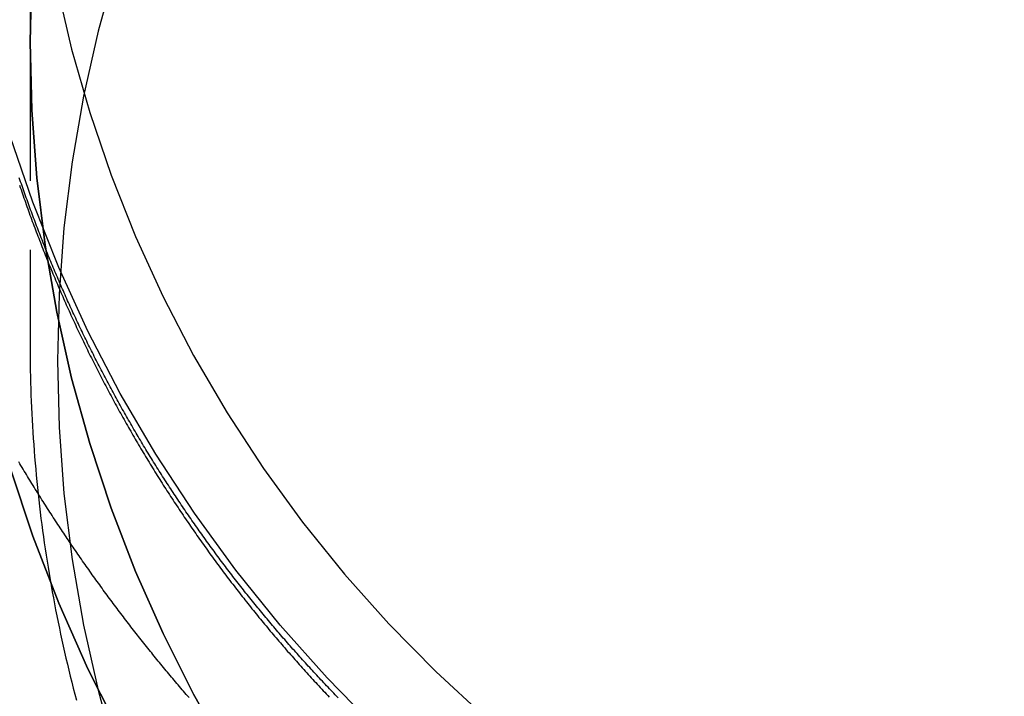
# Model space of a CAD drawing. Extents: x 1329 to 2410, y -425 to 526.
# Drawn here: x 2134 to 2152, y 194 to 206 of the extents above; entities that cross this region are included whole.
import ezdxf

# ---------------------------------------------------------------- set-up
doc = ezdxf.new("R2010")
doc.units = 0
doc.header["$LTSCALE"] = 10
doc.linetypes.add('VERDECKT', pattern=[0.375, 0.25, -0.125])
doc.layers.get('0').update_dxf_attribs({"linetype": 'CONTINUOUS'})
doc.layers.add('STEMPEL', color=3, linetype='CONTINUOUS')

# ---------------------------------------------------------------- blocks, each defined once
blk = doc.blocks.new('A$C8FF44C50')
at = {"color": 1, "linetype": 'VERDECKT', "extrusion": (-2e-16, 1, -2e-16)}
for p, q in [((-273.645, -35.486), (-273.645, -41.243)), ((-273.645, -41.243), (-273.645, -46.721))]:
    blk.add_line(p, q, dxfattribs=at)
at = {"color": 1, "linetype": 'VERDECKT'}
for points in [[(-255.084, -60.38, 0), (-256.337, -60.044, 0), (-257.573, -59.649, 0), (-258.786, -59.195, 0), (-259.975, -58.685, 0), (-261.137, -58.118, 0), (-262.269, -57.498, 0), (-263.367, -56.824, 0), (-264.431, -56.099, 0), (-265.456, -55.324, 0), (-266.441, -54.501, 0), (-267.383, -53.632, 0), (-268.28, -52.72, 0), (-269.13, -51.766, 0), (-269.93, -50.773, 0), (-270.679, -49.743, 0), (-271.375, -48.679, 0), (-272.016, -47.583, 0), (-272.6, -46.458, 0), (-273.128, -45.307, 0), (-273.596, -44.132, 0), (-274.004, -42.936, 0)], [(-273.164, -40.209, 0), (-272.895, -41.369, 0), (-272.568, -42.514, 0), (-272.183, -43.642, 0), (-271.742, -44.751, 0), (-271.244, -45.837, 0), (-270.693, -46.899, 0), (-270.088, -47.932, 0), (-269.431, -48.936, 0), (-268.725, -49.908, 0), (-267.97, -50.845, 0), (-267.169, -51.745, 0), (-266.322, -52.605, 0), (-265.434, -53.425, 0), (-264.505, -54.201, 0), (-263.537, -54.932, 0), (-262.534, -55.616, 0), (-261.497, -56.252, 0), (-260.43, -56.837, 0), (-259.334, -57.372, 0), (-258.212, -57.853, 0), (-257.067, -58.281, 0), (-255.902, -58.654, 0)], [(-274.004, -48.925, 0), (-273.596, -50.158, 0), (-273.128, -51.37, 0), (-272.6, -52.558, 0), (-272.016, -53.718, 0), (-271.375, -54.848, 0), (-270.679, -55.945, 0), (-269.93, -57.007, 0), (-269.13, -58.031, 0), (-268.28, -59.015, 0), (-267.383, -59.956, 0), (-266.441, -60.851, 0), (-265.456, -61.7, 0), (-264.431, -62.499, 0), (-263.367, -63.246, 0), (-262.269, -63.941, 0), (-261.137, -64.582, 0), (-259.975, -65.166, 0), (-258.786, -65.692, 0), (-257.573, -66.159, 0), (-256.337, -66.567, 0)], [(-256.337, -66.567, 0), (-257.573, -66.159, 0), (-258.786, -65.692, 0), (-259.975, -65.166, 0), (-261.137, -64.582, 0), (-262.269, -63.941, 0), (-263.367, -63.246, 0), (-264.431, -62.499, 0), (-265.456, -61.7, 0), (-266.441, -60.851, 0), (-267.383, -59.956, 0), (-268.28, -59.015, 0), (-269.13, -58.031, 0), (-269.93, -57.007, 0), (-270.679, -55.945, 0), (-271.375, -54.848, 0), (-272.016, -53.718, 0), (-272.6, -52.558, 0), (-273.128, -51.37, 0), (-273.596, -50.158, 0), (-274.004, -48.925, 0)], [(-270.088, -54.078, 0), (-270.693, -53.012, 0), (-271.244, -51.917, 0), (-271.742, -50.797, 0), (-272.183, -49.654, 0), (-272.568, -48.49, 0), (-272.895, -47.309, 0), (-273.164, -46.114, 0), (-273.374, -44.906, 0), (-273.524, -43.69, 0), (-273.615, -42.468, 0), (-273.645, -41.243, 0), (-273.615, -40.018, 0)], [(-273.615, -40.018, 0), (-273.645, -41.243, 0), (-273.615, -42.468, 0), (-273.524, -43.69, 0), (-273.374, -44.906, 0), (-273.164, -46.114, 0), (-272.895, -47.309, 0), (-272.568, -48.49, 0), (-272.183, -49.654, 0), (-271.742, -50.797, 0), (-271.244, -51.917, 0), (-270.693, -53.012, 0), (-270.088, -54.078, 0)], [(-272.097, -39.888, 0), (-272.418, -41.045, 0), (-272.682, -42.218, 0), (-272.887, -43.401, 0), (-273.034, -44.593, 0), (-273.123, -45.791, 0), (-273.152, -46.992, 0), (-273.123, -48.193, 0), (-273.034, -49.391, 0), (-272.887, -50.583, 0), (-272.682, -51.767, 0), (-272.418, -52.939, 0), (-272.097, -54.097, 0)]]:
    blk.add_polyline3d(points, dxfattribs=at)
at = {"color": 1}
for points in [[(-268.084, -53.077, 0), (-268.11, -53.05, 0), (-268.136, -53.023, 0), (-268.162, -52.996, 0), (-268.188, -52.969, 0), (-268.213, -52.942, 0), (-268.239, -52.915, 0), (-268.265, -52.888, 0), (-268.291, -52.861, 0), (-268.317, -52.834, 0), (-268.342, -52.807, 0), (-268.368, -52.78, 0), (-268.394, -52.752, 0), (-268.419, -52.725, 0), (-268.445, -52.698, 0), (-268.47, -52.67, 0), (-268.496, -52.643, 0), (-268.521, -52.616, 0), (-268.547, -52.588, 0), (-268.572, -52.56, 0), (-268.597, -52.533, 0), (-268.623, -52.505, 0), (-268.648, -52.478, 0), (-268.673, -52.45, 0), (-268.699, -52.422, 0), (-268.724, -52.394, 0), (-268.749, -52.366, 0), (-268.774, -52.338, 0), (-268.799, -52.31, 0), (-268.824, -52.282, 0), (-268.849, -52.254, 0), (-268.874, -52.226, 0), (-268.899, -52.198, 0), (-268.924, -52.17, 0), (-268.949, -52.142, 0), (-268.974, -52.114, 0), (-268.998, -52.085, 0), (-269.023, -52.057, 0), (-269.048, -52.029, 0), (-269.073, -52, 0), (-269.097, -51.972, 0), (-269.122, -51.943, 0), (-269.146, -51.914, 0), (-269.171, -51.886, 0), (-269.195, -51.857, 0), (-269.22, -51.829, 0), (-269.244, -51.8, 0), (-269.269, -51.771, 0), (-269.293, -51.742, 0), (-269.317, -51.713, 0), (-269.341, -51.684, 0), (-269.366, -51.656, 0), (-269.39, -51.627, 0), (-269.414, -51.597, 0), (-269.438, -51.568, 0), (-269.462, -51.539, 0), (-269.486, -51.51, 0), (-269.51, -51.481, 0), (-269.534, -51.452, 0), (-269.558, -51.422, 0), (-269.582, -51.393, 0), (-269.606, -51.364, 0), (-269.63, -51.334, 0), (-269.653, -51.305, 0), (-269.677, -51.275, 0), (-269.701, -51.246, 0), (-269.724, -51.216, 0), (-269.748, -51.187, 0), (-269.771, -51.157, 0), (-269.795, -51.127, 0), (-269.818, -51.098, 0), (-269.842, -51.068, 0), (-269.865, -51.038, 0), (-269.889, -51.008, 0), (-269.912, -50.978, 0), (-269.935, -50.948, 0), (-269.958, -50.918, 0), (-269.982, -50.888, 0), (-270.005, -50.858, 0), (-270.028, -50.828, 0), (-270.051, -50.798, 0), (-270.074, -50.768, 0), (-270.097, -50.738, 0), (-270.12, -50.708, 0), (-270.143, -50.677, 0), (-270.165, -50.647, 0), (-270.188, -50.617, 0), (-270.211, -50.586, 0), (-270.234, -50.556, 0), (-270.256, -50.525, 0), (-270.279, -50.495, 0), (-270.302, -50.464, 0), (-270.324, -50.433, 0), (-270.347, -50.403, 0), (-270.369, -50.372, 0), (-270.392, -50.341, 0), (-270.414, -50.311, 0), (-270.436, -50.28, 0), (-270.458, -50.249, 0), (-270.481, -50.218, 0), (-270.503, -50.187, 0), (-270.525, -50.156, 0), (-270.547, -50.125, 0), (-270.569, -50.094, 0), (-270.591, -50.063, 0), (-270.613, -50.032, 0), (-270.635, -50.001, 0), (-270.657, -49.97, 0), (-270.679, -49.938, 0), (-270.701, -49.907, 0), (-270.722, -49.876, 0), (-270.744, -49.844, 0), (-270.766, -49.813, 0), (-270.787, -49.782, 0), (-270.809, -49.75, 0), (-270.831, -49.719, 0), (-270.852, -49.687, 0), (-270.873, -49.656, 0), (-270.895, -49.624, 0), (-270.916, -49.592, 0), (-270.938, -49.561, 0), (-270.959, -49.529, 0), (-270.98, -49.497, 0), (-271.001, -49.465, 0), (-271.022, -49.434, 0), (-271.043, -49.402, 0), (-271.064, -49.37, 0), (-271.085, -49.338, 0), (-271.106, -49.306, 0), (-271.127, -49.274, 0), (-271.148, -49.242, 0), (-271.169, -49.21, 0), (-271.19, -49.178, 0), (-271.21, -49.146, 0), (-271.231, -49.114, 0), (-271.252, -49.081, 0), (-271.272, -49.049, 0), (-271.293, -49.017, 0), (-271.313, -48.984, 0), (-271.333, -48.952, 0), (-271.354, -48.92, 0), (-271.374, -48.887, 0), (-271.394, -48.855, 0), (-271.415, -48.822, 0), (-271.435, -48.79, 0), (-271.455, -48.757, 0), (-271.475, -48.725, 0), (-271.495, -48.692, 0), (-271.515, -48.659, 0), (-271.535, -48.627, 0), (-271.555, -48.594, 0), (-271.575, -48.561, 0), (-271.595, -48.528, 0), (-271.614, -48.495, 0), (-271.634, -48.463, 0), (-271.654, -48.43, 0), (-271.673, -48.397, 0), (-271.693, -48.364, 0), (-271.712, -48.331, 0), (-271.732, -48.298, 0), (-271.751, -48.265, 0), (-271.77, -48.232, 0), (-271.79, -48.199, 0), (-271.809, -48.165, 0), (-271.828, -48.132, 0), (-271.847, -48.099, 0), (-271.867, -48.066, 0), (-271.886, -48.032, 0), (-271.905, -47.999, 0), (-271.924, -47.966, 0), (-271.942, -47.932, 0), (-271.961, -47.899, 0), (-271.98, -47.865, 0), (-271.999, -47.832, 0), (-272.018, -47.798, 0), (-272.036, -47.765, 0), (-272.055, -47.731, 0), (-272.073, -47.698, 0), (-272.092, -47.664, 0), (-272.11, -47.63, 0), (-272.129, -47.597, 0), (-272.147, -47.563, 0), (-272.165, -47.529, 0), (-272.184, -47.495, 0), (-272.202, -47.462, 0), (-272.22, -47.428, 0), (-272.238, -47.394, 0), (-272.256, -47.36, 0), (-272.274, -47.326, 0), (-272.292, -47.292, 0), (-272.31, -47.258, 0), (-272.328, -47.224, 0), (-272.346, -47.19, 0), (-272.363, -47.156, 0), (-272.381, -47.122, 0), (-272.399, -47.087, 0), (-272.416, -47.053, 0), (-272.434, -47.019, 0), (-272.451, -46.985, 0), (-272.469, -46.95, 0), (-272.486, -46.916, 0), (-272.503, -46.882, 0), (-272.521, -46.847, 0), (-272.538, -46.813, 0), (-272.555, -46.779, 0), (-272.572, -46.744, 0), (-272.589, -46.71, 0), (-272.606, -46.675, 0), (-272.623, -46.641, 0), (-272.64, -46.606, 0), (-272.657, -46.572, 0), (-272.674, -46.537, 0), (-272.69, -46.502, 0), (-272.707, -46.468, 0), (-272.724, -46.433, 0), (-272.74, -46.398, 0), (-272.757, -46.364, 0), (-272.773, -46.329, 0), (-272.79, -46.294, 0), (-272.806, -46.259, 0), (-272.822, -46.224, 0), (-272.839, -46.189, 0), (-272.855, -46.154, 0), (-272.871, -46.12, 0), (-272.887, -46.085, 0), (-272.903, -46.05, 0), (-272.919, -46.015, 0), (-272.935, -45.98, 0), (-272.951, -45.944, 0), (-272.967, -45.909, 0), (-272.982, -45.874, 0), (-272.998, -45.839, 0), (-273.014, -45.804, 0), (-273.029, -45.769, 0), (-273.045, -45.734, 0), (-273.06, -45.698, 0), (-273.076, -45.663, 0), (-273.091, -45.628, 0), (-273.107, -45.593, 0), (-273.122, -45.557, 0), (-273.137, -45.522, 0), (-273.152, -45.486, 0), (-273.167, -45.451, 0), (-273.183, -45.416, 0), (-273.198, -45.38, 0), (-273.213, -45.344, 0), (-273.227, -45.309, 0), (-273.242, -45.273, 0), (-273.257, -45.238, 0), (-273.272, -45.202, 0), (-273.286, -45.167, 0), (-273.301, -45.131, 0), (-273.316, -45.095, 0), (-273.33, -45.06, 0), (-273.345, -45.024, 0), (-273.359, -44.988, 0), (-273.373, -44.953, 0), (-273.388, -44.917, 0), (-273.402, -44.881, 0), (-273.416, -44.845, 0), (-273.43, -44.809, 0), (-273.444, -44.773, 0), (-273.458, -44.737, 0), (-273.472, -44.702, 0), (-273.486, -44.666, 0), (-273.5, -44.63, 0), (-273.514, -44.594, 0), (-273.528, -44.558, 0), (-273.541, -44.522, 0), (-273.555, -44.486, 0), (-273.568, -44.45, 0), (-273.582, -44.413, 0), (-273.595, -44.377, 0), (-273.609, -44.341, 0), (-273.622, -44.305, 0), (-273.635, -44.269, 0), (-273.649, -44.233, 0), (-273.662, -44.197, 0), (-273.675, -44.16, 0), (-273.688, -44.124, 0), (-273.701, -44.088, 0), (-273.714, -44.052, 0), (-273.727, -44.015, 0), (-273.74, -43.979, 0), (-273.752, -43.943, 0), (-273.765, -43.906, 0), (-273.778, -43.87, 0), (-273.79, -43.834, 0), (-273.803, -43.797, 0), (-273.816, -43.761, 0), (-273.828, -43.724, 0), (-273.84, -43.688, 0)], [(-273.835, -43.825, 0), (-273.822, -43.864, 0), (-273.809, -43.902, 0), (-273.796, -43.941, 0), (-273.782, -43.979, 0), (-273.769, -44.017, 0), (-273.756, -44.056, 0), (-273.742, -44.094, 0), (-273.729, -44.133, 0), (-273.715, -44.171, 0), (-273.702, -44.209, 0), (-273.688, -44.248, 0), (-273.674, -44.286, 0), (-273.66, -44.324, 0), (-273.647, -44.362, 0), (-273.633, -44.4, 0), (-273.619, -44.439, 0), (-273.605, -44.477, 0), (-273.59, -44.515, 0), (-273.576, -44.553, 0), (-273.562, -44.591, 0), (-273.548, -44.629, 0), (-273.533, -44.667, 0), (-273.519, -44.705, 0), (-273.504, -44.743, 0), (-273.49, -44.781, 0), (-273.475, -44.819, 0), (-273.46, -44.857, 0), (-273.446, -44.895, 0), (-273.431, -44.933, 0), (-273.416, -44.971, 0), (-273.401, -45.009, 0), (-273.386, -45.047, 0), (-273.371, -45.084, 0), (-273.356, -45.122, 0), (-273.341, -45.16, 0), (-273.325, -45.197, 0), (-273.31, -45.235, 0), (-273.295, -45.273, 0), (-273.279, -45.311, 0), (-273.264, -45.348, 0), (-273.248, -45.386, 0), (-273.232, -45.423, 0), (-273.217, -45.461, 0), (-273.201, -45.498, 0), (-273.185, -45.536, 0), (-273.169, -45.573, 0), (-273.153, -45.611, 0), (-273.137, -45.648, 0), (-273.121, -45.686, 0), (-273.105, -45.723, 0), (-273.089, -45.76, 0), (-273.073, -45.798, 0), (-273.057, -45.835, 0), (-273.04, -45.872, 0), (-273.024, -45.91, 0), (-273.007, -45.947, 0), (-272.991, -45.984, 0), (-272.974, -46.021, 0), (-272.957, -46.058, 0), (-272.941, -46.095, 0), (-272.924, -46.132, 0), (-272.907, -46.169, 0), (-272.89, -46.206, 0), (-272.873, -46.243, 0), (-272.856, -46.28, 0), (-272.839, -46.317, 0), (-272.822, -46.354, 0), (-272.805, -46.391, 0), (-272.787, -46.428, 0), (-272.77, -46.465, 0), (-272.753, -46.502, 0), (-272.735, -46.538, 0), (-272.718, -46.575, 0), (-272.7, -46.612, 0), (-272.683, -46.648, 0), (-272.665, -46.685, 0), (-272.647, -46.722, 0), (-272.629, -46.758, 0), (-272.611, -46.795, 0), (-272.594, -46.831, 0), (-272.576, -46.868, 0), (-272.558, -46.904, 0), (-272.539, -46.941, 0), (-272.521, -46.977, 0), (-272.503, -47.014, 0), (-272.485, -47.05, 0), (-272.466, -47.086, 0), (-272.448, -47.123, 0), (-272.43, -47.159, 0), (-272.411, -47.195, 0), (-272.392, -47.231, 0), (-272.374, -47.267, 0), (-272.355, -47.303, 0), (-272.336, -47.34, 0), (-272.318, -47.376, 0), (-272.299, -47.412, 0), (-272.28, -47.448, 0), (-272.261, -47.484, 0), (-272.242, -47.52, 0), (-272.223, -47.556, 0), (-272.203, -47.591, 0), (-272.184, -47.627, 0), (-272.165, -47.663, 0), (-272.146, -47.699, 0), (-272.126, -47.735, 0), (-272.107, -47.77, 0), (-272.087, -47.806, 0), (-272.068, -47.842, 0), (-272.048, -47.877, 0), (-272.029, -47.913, 0), (-272.009, -47.948, 0), (-271.989, -47.984, 0), (-271.969, -48.019, 0), (-271.949, -48.055, 0), (-271.929, -48.09, 0), (-271.909, -48.126, 0), (-271.889, -48.161, 0), (-271.869, -48.196, 0), (-271.849, -48.231, 0), (-271.829, -48.267, 0), (-271.808, -48.302, 0), (-271.788, -48.337, 0), (-271.768, -48.372, 0), (-271.747, -48.407, 0), (-271.727, -48.442, 0), (-271.706, -48.477, 0), (-271.685, -48.512, 0), (-271.665, -48.547, 0), (-271.644, -48.582, 0), (-271.623, -48.617, 0), (-271.602, -48.652, 0), (-271.581, -48.687, 0), (-271.561, -48.722, 0), (-271.54, -48.756, 0), (-271.518, -48.791, 0), (-271.497, -48.826, 0), (-271.476, -48.86, 0), (-271.455, -48.895, 0), (-271.434, -48.929, 0), (-271.412, -48.964, 0), (-271.391, -48.998, 0), (-271.369, -49.033, 0), (-271.348, -49.067, 0), (-271.326, -49.102, 0), (-271.305, -49.136, 0), (-271.283, -49.17, 0), (-271.261, -49.205, 0), (-271.24, -49.239, 0), (-271.218, -49.273, 0), (-271.196, -49.307, 0), (-271.174, -49.341, 0), (-271.152, -49.375, 0), (-271.13, -49.409, 0), (-271.108, -49.443, 0), (-271.086, -49.477, 0), (-271.064, -49.511, 0), (-271.041, -49.545, 0), (-271.019, -49.579, 0), (-270.997, -49.613, 0), (-270.974, -49.646, 0), (-270.952, -49.68, 0), (-270.929, -49.714, 0), (-270.907, -49.747, 0), (-270.884, -49.781, 0), (-270.861, -49.815, 0), (-270.839, -49.848, 0), (-270.816, -49.882, 0), (-270.793, -49.915, 0), (-270.77, -49.948, 0), (-270.747, -49.982, 0), (-270.724, -50.015, 0), (-270.701, -50.048, 0), (-270.678, -50.081, 0), (-270.655, -50.115, 0), (-270.632, -50.148, 0), (-270.609, -50.181, 0), (-270.585, -50.214, 0), (-270.562, -50.247, 0), (-270.539, -50.28, 0), (-270.515, -50.313, 0), (-270.492, -50.346, 0), (-270.468, -50.379, 0), (-270.445, -50.412, 0), (-270.421, -50.444, 0), (-270.397, -50.477, 0), (-270.374, -50.51, 0), (-270.35, -50.542, 0), (-270.326, -50.575, 0), (-270.302, -50.608, 0), (-270.278, -50.64, 0), (-270.254, -50.673, 0), (-270.23, -50.705, 0), (-270.206, -50.737, 0), (-270.182, -50.77, 0), (-270.158, -50.802, 0), (-270.134, -50.834, 0), (-270.109, -50.867, 0), (-270.085, -50.899, 0), (-270.061, -50.931, 0), (-270.036, -50.963, 0), (-270.012, -50.995, 0), (-269.987, -51.027, 0), (-269.963, -51.059, 0), (-269.938, -51.091, 0), (-269.913, -51.123, 0), (-269.889, -51.155, 0), (-269.864, -51.186, 0), (-269.839, -51.218, 0), (-269.814, -51.25, 0), (-269.789, -51.281, 0), (-269.765, -51.313, 0), (-269.74, -51.345, 0), (-269.715, -51.376, 0), (-269.689, -51.408, 0), (-269.664, -51.439, 0), (-269.639, -51.47, 0), (-269.614, -51.502, 0), (-269.589, -51.533, 0), (-269.563, -51.564, 0), (-269.538, -51.595, 0), (-269.513, -51.627, 0), (-269.487, -51.658, 0), (-269.462, -51.689, 0), (-269.436, -51.72, 0), (-269.411, -51.751, 0), (-269.385, -51.782, 0), (-269.359, -51.812, 0), (-269.334, -51.843, 0), (-269.308, -51.874, 0), (-269.282, -51.905, 0), (-269.256, -51.936, 0), (-269.23, -51.966, 0), (-269.204, -51.997, 0), (-269.178, -52.027, 0), (-269.152, -52.058, 0), (-269.126, -52.088, 0), (-269.1, -52.119, 0), (-269.074, -52.149, 0), (-269.048, -52.179, 0), (-269.022, -52.21, 0), (-268.995, -52.24, 0), (-268.969, -52.27, 0), (-268.943, -52.3, 0), (-268.916, -52.33, 0), (-268.89, -52.36, 0), (-268.863, -52.39, 0), (-268.837, -52.42, 0), (-268.81, -52.45, 0), (-268.784, -52.48, 0), (-268.757, -52.51, 0), (-268.73, -52.54, 0), (-268.704, -52.569, 0), (-268.677, -52.599, 0), (-268.65, -52.629, 0), (-268.623, -52.658, 0), (-268.596, -52.688, 0), (-268.569, -52.717, 0), (-268.542, -52.747, 0), (-268.515, -52.776, 0), (-268.488, -52.805, 0), (-268.461, -52.835, 0), (-268.434, -52.864, 0), (-268.407, -52.893, 0), (-268.379, -52.922, 0), (-268.352, -52.951, 0), (-268.325, -52.98, 0), (-268.298, -53.009, 0), (-268.27, -53.038, 0), (-268.243, -53.067, 0)], [(-270.776, -53.074, 0), (-270.801, -53.046, 0), (-270.825, -53.018, 0), (-270.85, -52.989, 0), (-270.874, -52.961, 0), (-270.898, -52.933, 0), (-270.923, -52.904, 0), (-270.947, -52.876, 0), (-270.971, -52.847, 0), (-270.996, -52.819, 0), (-271.02, -52.79, 0), (-271.044, -52.761, 0), (-271.068, -52.733, 0), (-271.092, -52.704, 0), (-271.116, -52.675, 0), (-271.14, -52.647, 0), (-271.164, -52.618, 0), (-271.188, -52.589, 0), (-271.212, -52.56, 0), (-271.236, -52.531, 0), (-271.26, -52.502, 0), (-271.284, -52.473, 0), (-271.308, -52.444, 0), (-271.332, -52.415, 0), (-271.355, -52.386, 0), (-271.379, -52.357, 0), (-271.403, -52.328, 0), (-271.427, -52.299, 0), (-271.45, -52.27, 0), (-271.474, -52.24, 0), (-271.497, -52.211, 0), (-271.521, -52.182, 0), (-271.544, -52.152, 0), (-271.568, -52.123, 0), (-271.591, -52.093, 0), (-271.615, -52.064, 0), (-271.638, -52.034, 0), (-271.661, -52.005, 0), (-271.685, -51.975, 0), (-271.708, -51.946, 0), (-271.731, -51.916, 0), (-271.754, -51.886, 0), (-271.777, -51.856, 0), (-271.801, -51.827, 0), (-271.824, -51.797, 0), (-271.847, -51.767, 0), (-271.87, -51.737, 0), (-271.893, -51.707, 0), (-271.916, -51.678, 0), (-271.939, -51.648, 0), (-271.961, -51.617, 0), (-271.984, -51.587, 0), (-272.007, -51.557, 0), (-272.03, -51.527, 0), (-272.053, -51.497, 0), (-272.075, -51.467, 0), (-272.098, -51.437, 0), (-272.121, -51.407, 0), (-272.143, -51.376, 0), (-272.166, -51.346, 0), (-272.188, -51.316, 0), (-272.211, -51.285, 0), (-272.233, -51.255, 0), (-272.256, -51.224, 0), (-272.278, -51.194, 0), (-272.3, -51.163, 0), (-272.323, -51.133, 0), (-272.345, -51.102, 0), (-272.367, -51.072, 0), (-272.389, -51.041, 0), (-272.411, -51.011, 0), (-272.434, -50.98, 0), (-272.456, -50.949, 0), (-272.478, -50.918, 0), (-272.5, -50.888, 0), (-272.522, -50.857, 0), (-272.544, -50.826, 0), (-272.566, -50.795, 0), (-272.587, -50.764, 0), (-272.609, -50.733, 0), (-272.631, -50.702, 0), (-272.653, -50.671, 0), (-272.675, -50.64, 0), (-272.696, -50.609, 0), (-272.718, -50.578, 0), (-272.739, -50.547, 0), (-272.761, -50.516, 0), (-272.783, -50.484, 0), (-272.804, -50.453, 0), (-272.825, -50.422, 0), (-272.847, -50.391, 0), (-272.868, -50.359, 0), (-272.89, -50.328, 0), (-272.911, -50.297, 0), (-272.932, -50.265, 0), (-272.953, -50.234, 0), (-272.975, -50.202, 0), (-272.996, -50.171, 0), (-273.017, -50.139, 0), (-273.038, -50.108, 0), (-273.059, -50.076, 0), (-273.08, -50.044, 0), (-273.101, -50.013, 0), (-273.122, -49.981, 0), (-273.143, -49.95, 0), (-273.164, -49.918, 0), (-273.184, -49.886, 0), (-273.205, -49.854, 0), (-273.226, -49.822, 0), (-273.247, -49.79, 0), (-273.267, -49.758, 0), (-273.288, -49.727, 0), (-273.308, -49.695, 0), (-273.329, -49.663, 0), (-273.349, -49.631, 0), (-273.37, -49.599, 0), (-273.39, -49.567, 0), (-273.411, -49.535, 0), (-273.431, -49.502, 0), (-273.451, -49.47, 0), (-273.471, -49.438, 0), (-273.492, -49.406, 0), (-273.512, -49.374, 0), (-273.532, -49.341, 0), (-273.552, -49.309, 0), (-273.572, -49.277, 0), (-273.592, -49.244, 0), (-273.612, -49.212, 0), (-273.632, -49.179, 0), (-273.652, -49.147, 0), (-273.672, -49.115, 0), (-273.692, -49.082, 0), (-273.711, -49.05, 0), (-273.731, -49.017, 0), (-273.751, -48.984, 0), (-273.77, -48.952, 0), (-273.79, -48.919, 0), (-273.81, -48.887, 0), (-273.829, -48.854, 0), (-273.849, -48.821, 0)], [(-273.645, -46.721, 0), (-273.644, -46.833, 0), (-273.644, -46.945, 0), (-273.642, -47.056, 0), (-273.641, -47.168, 0), (-273.638, -47.279, 0), (-273.636, -47.391, 0), (-273.632, -47.503, 0), (-273.629, -47.614, 0), (-273.624, -47.726, 0), (-273.62, -47.837, 0), (-273.614, -47.949, 0), (-273.609, -48.06, 0), (-273.602, -48.172, 0), (-273.595, -48.283, 0), (-273.588, -48.395, 0), (-273.58, -48.506, 0), (-273.572, -48.617, 0), (-273.563, -48.728, 0), (-273.554, -48.84, 0), (-273.544, -48.951, 0), (-273.534, -49.062, 0), (-273.523, -49.173, 0), (-273.512, -49.284, 0), (-273.5, -49.395, 0), (-273.488, -49.506, 0), (-273.475, -49.617, 0), (-273.462, -49.728, 0), (-273.449, -49.839, 0), (-273.434, -49.949, 0), (-273.42, -50.06, 0), (-273.404, -50.171, 0), (-273.389, -50.281, 0), (-273.373, -50.392, 0), (-273.356, -50.502, 0), (-273.339, -50.612, 0), (-273.321, -50.722, 0), (-273.303, -50.833, 0), (-273.284, -50.943, 0), (-273.265, -51.053, 0), (-273.245, -51.163, 0), (-273.225, -51.272, 0), (-273.205, -51.382, 0), (-273.184, -51.492, 0), (-273.162, -51.601, 0), (-273.14, -51.711, 0), (-273.117, -51.82, 0), (-273.094, -51.929, 0), (-273.071, -52.038, 0), (-273.047, -52.147, 0), (-273.022, -52.256, 0), (-272.997, -52.365, 0), (-272.972, -52.474, 0), (-272.946, -52.582, 0), (-272.92, -52.691, 0), (-272.893, -52.799, 0), (-272.865, -52.907, 0), (-272.837, -53.015, 0), (-272.809, -53.123, 0)]]:
    blk.add_polyline3d(points, dxfattribs=at)
at = {"color": 1, "linetype": 'VERDECKT', "extrusion": (0, -2e-16, -1)}
for centre, radius, start, end in [((248.645, -12.5), 51.5, 180, 360), ((248.645, -12.5), 50, 180, 360), ((248.645, -9.359), 54.5, 270, 324.5347)]:
    blk.add_arc(centre, radius, start, end, dxfattribs=at)

msp = doc.modelspace()

# ---------------------------------------------------------------- block references
at = {"layer": 'STEMPEL'}
msp.add_blockref('A$C8FF44C50', (2408.232, 247.042, -98.182), dxfattribs=at)

doc.saveas('drawing.dxf')
